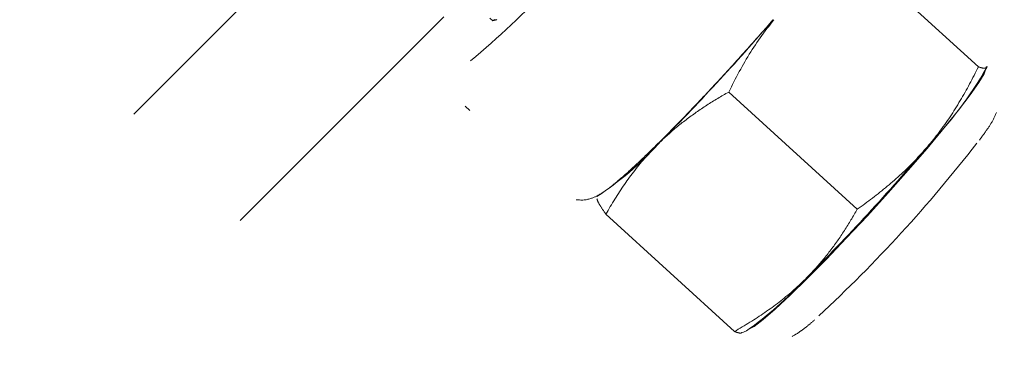
# Model space of a CAD drawing. Units: millimetres. Extents: x 280.5 to 337.9, y 162.4 to 226.8.
# Drawn here: x 299.1 to 299.4, y 173.6 to 173.7 of the extents above; entities that cross this region are included whole.
import ezdxf

# ---------------------------------------------------------------- set-up
doc = ezdxf.new("R2010")
doc.units = ezdxf.units.MM
doc.header["$MEASUREMENT"] = 0
doc.linetypes.add('AI-Linetype-0', pattern=[2.116667, 1.058333, -1.058333])
doc.layers.add('Ebene 1', color=7, linetype='Continuous', lineweight=0)

# ---------------------------------------------------------------- blocks, each defined once
blk = doc.blocks.new('Block_0')
at = {"layer": 'Ebene 1', "color": 250, "lineweight": 9}
for p, q in [((299.17979, 173.71558), (299.11201, 173.6478)), ((299.39296, 173.66355), (299.35022, 173.70256)), ((299.14738, 173.61245), (299.21516, 173.68023)), ((299.23051, 173.67972), (299.23143, 173.67888)), ((299.39576, 173.66332), (299.39587, 173.66365)), ((299.35266, 173.61617), (299.30992, 173.65518)), ((299.22227, 173.65048), (299.22384, 173.64904)), ((299.31182, 173.5755), (299.26908, 173.61451)), ((299.31428, 173.57508), (299.31581, 173.57573))]:
    blk.add_line(p, q, dxfattribs=at)
for points in [[(299.23144, 173.67888), (299.23151, 173.67892), (299.23159, 173.67895), (299.23166, 173.67899), (299.23175, 173.67904), (299.23184, 173.67909), (299.23194, 173.67916), (299.23205, 173.67923), (299.23218, 173.67933)], [(299.32494, 173.67925), (299.32436, 173.67851), (299.32379, 173.67776), (299.32321, 173.67701), (299.32264, 173.67626), (299.32207, 173.67551), (299.32151, 173.67475), (299.32095, 173.67399), (299.3204, 173.67323), (299.31985, 173.67246), (299.31931, 173.67169), (299.31878, 173.67091), (299.31826, 173.67012), (299.31774, 173.66933), (299.31724, 173.66853), (299.31674, 173.66772), (299.31625, 173.66691), (299.31577, 173.6661), (299.31529, 173.66527), (299.31483, 173.66445), (299.31436, 173.66362), (299.3139, 173.66279), (299.31345, 173.66195), (299.313, 173.66111), (299.31255, 173.66027), (299.31211, 173.65942), (299.31167, 173.65858), (299.31123, 173.65773), (299.31079, 173.65688), (299.31036, 173.65603), (299.30992, 173.65518)], [(299.23151, 173.67887), (299.23165, 173.67892), (299.2318, 173.67896), (299.23194, 173.67901), (299.23209, 173.67906), (299.23223, 173.6791), (299.23237, 173.67915), (299.23252, 173.67919), (299.23266, 173.67924), (299.2328, 173.67929)], [(299.27292, 173.62551), (299.27327, 173.62579), (299.27362, 173.62608), (299.27397, 173.62637), (299.27433, 173.62668), (299.27471, 173.627), (299.2751, 173.62734), (299.27549, 173.62769), (299.2759, 173.62805), (299.27631, 173.62842), (299.27674, 173.62881), (299.27717, 173.6292), (299.2776, 173.6296), (299.27805, 173.63001), (299.2785, 173.63043), (299.27895, 173.63086), (299.27941, 173.63129), (299.27987, 173.63172), (299.28034, 173.63217), (299.28082, 173.63261), (299.28129, 173.63307), (299.28178, 173.63353), (299.28227, 173.634), (299.28276, 173.63448), (299.28326, 173.63496), (299.28376, 173.63545), (299.28427, 173.63595), (299.28479, 173.63645), (299.28531, 173.63696), (299.28584, 173.63748), (299.28637, 173.63801), (299.2869, 173.63854), (299.28744, 173.63908), (299.28799, 173.63962), (299.28854, 173.64017), (299.28909, 173.64073), (299.28965, 173.64129), (299.29021, 173.64186), (299.29078, 173.64243), (299.29134, 173.64301), (299.29192, 173.64359), (299.29249, 173.64418), (299.29307, 173.64477), (299.29365, 173.64537), (299.29424, 173.64597), (299.29483, 173.64658), (299.29542, 173.64719), (299.29601, 173.64781), (299.2966, 173.64843), (299.2972, 173.64905), (299.2978, 173.64968), (299.29841, 173.65031), (299.29901, 173.65094), (299.29962, 173.65158), (299.30022, 173.65222), (299.30083, 173.65287), (299.30144, 173.65352), (299.30206, 173.65417), (299.30267, 173.65482), (299.30328, 173.65548), (299.3039, 173.65614), (299.30451, 173.6568), (299.30513, 173.65746), (299.30574, 173.65812), (299.30636, 173.65879), (299.30698, 173.65946), (299.30759, 173.66013), (299.30821, 173.6608), (299.30883, 173.66147), (299.30944, 173.66214), (299.31006, 173.66282), (299.31067, 173.66349), (299.31129, 173.66416), (299.3119, 173.66484), (299.31251, 173.66551), (299.31312, 173.66619), (299.31373, 173.66686), (299.31433, 173.66754), (299.31494, 173.66821), (299.31554, 173.66888), (299.31613, 173.66955), (299.31673, 173.67022), (299.31732, 173.67089), (299.31791, 173.67156), (299.3185, 173.67222), (299.31909, 173.67289), (299.31967, 173.67355), (299.32026, 173.67422), (299.32085, 173.67488)], [(299.31684, 173.57632), (299.31835, 173.57718), (299.32135, 173.57947), (299.3254, 173.58297), (299.33036, 173.58759), (299.33609, 173.59319), (299.34241, 173.59959), (299.34913, 173.6066), (299.35605, 173.61402), (299.36295, 173.6216), (299.36963, 173.62913), (299.37588, 173.63637), (299.38152, 173.64311), (299.38636, 173.64913), (299.39028, 173.65426), (299.39314, 173.65834), (299.39485, 173.66125), (299.39527, 173.66225)], [(299.376, 173.63695), (299.3765, 173.63755), (299.37699, 173.63814), (299.37749, 173.63875), (299.37798, 173.63935), (299.37846, 173.63996), (299.37894, 173.64058), (299.37942, 173.6412), (299.37989, 173.64182), (299.38036, 173.64245), (299.38083, 173.64308), (299.38129, 173.64372), (299.38175, 173.64436), (299.3822, 173.645), (299.38265, 173.64565), (299.38309, 173.6463), (299.38353, 173.64696), (299.38397, 173.64761), (299.38441, 173.64828), (299.38483, 173.64894), (299.38526, 173.64961), (299.38568, 173.65029), (299.3861, 173.65096), (299.38651, 173.65164), (299.38692, 173.65232), (299.38732, 173.65301), (299.38773, 173.65369), (299.38812, 173.65438), (299.38852, 173.65507), (299.3889, 173.65577), (299.38929, 173.65646), (299.38967, 173.65716), (299.39005, 173.65786), (299.39043, 173.65857), (299.3908, 173.65927), (299.39116, 173.65998), (299.39153, 173.66069), (299.39189, 173.6614), (299.39225, 173.66212), (299.3926, 173.66283), (299.39296, 173.66355)], [(299.39296, 173.66355), (299.3931, 173.66351), (299.39324, 173.66346), (299.39338, 173.66341), (299.39351, 173.66337), (299.39365, 173.66333), (299.39378, 173.66329), (299.39391, 173.66325), (299.39404, 173.66321), (299.39417, 173.66318), (299.39429, 173.66315), (299.39441, 173.66312), (299.39452, 173.6631), (299.39463, 173.66308), (299.39474, 173.66307), (299.39484, 173.66306), (299.39493, 173.66306), (299.39501, 173.66306), (299.39509, 173.66307), (299.39517, 173.66309), (299.39523, 173.66311), (299.39529, 173.66314), (299.39534, 173.66318), (299.39539, 173.66322), (299.39543, 173.66326), (299.39547, 173.66331), (299.3955, 173.66336), (299.39553, 173.66342), (299.39556, 173.66347), (299.39559, 173.66353), (299.39561, 173.6636), (299.39563, 173.66366), (299.39566, 173.66372)], [(299.28631, 173.63776), (299.28668, 173.63812), (299.28705, 173.63848), (299.28742, 173.63884), (299.28779, 173.6392), (299.28817, 173.63955), (299.28855, 173.63991), (299.28893, 173.64026), (299.28931, 173.64061), (299.2897, 173.64095), (299.29008, 173.6413), (299.29047, 173.64164), (299.29087, 173.64199), (299.29126, 173.64233), (299.29166, 173.64266), (299.29205, 173.643), (299.29245, 173.64333), (299.29286, 173.64367), (299.29326, 173.644), (299.29367, 173.64432), (299.29408, 173.64465), (299.29449, 173.64498), (299.2949, 173.6453), (299.29531, 173.64562), (299.29573, 173.64594), (299.29615, 173.64626), (299.29657, 173.64657), (299.297, 173.64688), (299.29742, 173.6472), (299.29785, 173.64751), (299.29828, 173.64782), (299.29871, 173.64812), (299.29914, 173.64843), (299.29958, 173.64873), (299.30001, 173.64903), (299.30045, 173.64933), (299.30089, 173.64963), (299.30133, 173.64992), (299.30177, 173.65022), (299.30222, 173.65051), (299.30266, 173.6508), (299.30311, 173.65108), (299.30356, 173.65137), (299.304, 173.65165), (299.30445, 173.65194), (299.3049, 173.65221), (299.30535, 173.65249), (299.30581, 173.65277), (299.30626, 173.65304), (299.30671, 173.65332), (299.30717, 173.65359), (299.30763, 173.65386), (299.30808, 173.65413), (299.30854, 173.65439), (299.309, 173.65466), (299.30946, 173.65492), (299.30992, 173.65518)], [(299.39333, 173.6392), (299.39351, 173.63945), (299.3937, 173.63971), (299.39388, 173.63996), (299.39406, 173.64021), (299.39425, 173.64046), (299.39442, 173.6407), (299.3946, 173.64095), (299.39478, 173.64119), (299.39495, 173.64142), (299.39512, 173.64166), (299.39528, 173.64189), (299.39545, 173.64212), (299.3956, 173.64234), (299.39576, 173.64256), (299.39591, 173.64277), (299.39606, 173.64298), (299.3962, 173.64319), (299.39634, 173.6434), (299.39648, 173.64361), (299.39661, 173.64382), (299.39675, 173.64402), (299.39688, 173.64423), (299.397, 173.64444), (299.39713, 173.64465), (299.39725, 173.64486), (299.39738, 173.64507), (299.3975, 173.64528), (299.39762, 173.6455), (299.39774, 173.64572), (299.39785, 173.64595), (299.39797, 173.64618), (299.39809, 173.64642), (299.3982, 173.64666), (299.39832, 173.6469), (299.39843, 173.64715), (299.39855, 173.6474), (299.39866, 173.64765), (299.39877, 173.6479), (299.39889, 173.64815), (299.399, 173.64841)], [(299.26908, 173.61451), (299.26944, 173.61514), (299.2698, 173.61578), (299.27017, 173.61641), (299.27053, 173.61704), (299.27091, 173.61767), (299.27128, 173.61829), (299.27166, 173.61892), (299.27204, 173.61954), (299.27243, 173.62016), (299.27282, 173.62077), (299.27321, 173.62139), (299.27361, 173.622), (299.27401, 173.62261), (299.27442, 173.62322), (299.27482, 173.62382), (299.27524, 173.62442), (299.27565, 173.62502), (299.27607, 173.62561), (299.27649, 173.6262), (299.27692, 173.62679), (299.27735, 173.62737), (299.27778, 173.62795), (299.27822, 173.62853), (299.27866, 173.6291), (299.27911, 173.62967), (299.27956, 173.63023), (299.28002, 173.63079), (299.28048, 173.63135), (299.28094, 173.63191), (299.28141, 173.63246), (299.28188, 173.633), (299.28235, 173.63355), (299.28283, 173.63409), (299.28332, 173.63462), (299.2838, 173.63515), (299.2843, 173.63568), (299.28479, 173.63621), (299.2853, 173.63673), (299.2858, 173.63724), (299.28631, 173.63776)], [(299.35266, 173.61617), (299.3533, 173.61663), (299.35395, 173.61708), (299.35459, 173.61754), (299.35523, 173.61801), (299.35586, 173.61847), (299.3565, 173.61894), (299.35713, 173.61941), (299.35776, 173.61989), (299.35838, 173.62036), (299.359, 173.62085), (299.35962, 173.62133), (299.36023, 173.62182), (299.36085, 173.62231), (299.36145, 173.6228), (299.36206, 173.6233), (299.36266, 173.6238), (299.36326, 173.6243), (299.36385, 173.62481), (299.36445, 173.62532), (299.36503, 173.62584), (299.36562, 173.62635), (299.3662, 173.62688), (299.36678, 173.6274), (299.36735, 173.62793), (299.36792, 173.62846), (299.36849, 173.629), (299.36905, 173.62954), (299.36961, 173.63009), (299.37016, 173.63064), (299.37071, 173.63119), (299.37126, 173.63175), (299.3718, 173.63231), (299.37234, 173.63288), (299.37287, 173.63345), (299.3734, 173.63402), (299.37393, 173.6346), (299.37445, 173.63518), (299.37497, 173.63577), (299.37549, 173.63636), (299.376, 173.63695)], [(299.25915, 173.61934), (299.25954, 173.61931), (299.25993, 173.61927), (299.26032, 173.61925), (299.2607, 173.61923), (299.26108, 173.61922), (299.26145, 173.61923), (299.2618, 173.61925), (299.26215, 173.61929), (299.26248, 173.61934), (299.2628, 173.6194), (299.26311, 173.61947), (299.2634, 173.61955), (299.26369, 173.61963), (299.26396, 173.61972), (299.26423, 173.61981), (299.26448, 173.61989), (299.26472, 173.61998), (299.26495, 173.62008), (299.26517, 173.62017), (299.26539, 173.62026), (299.2656, 173.62035), (299.2658, 173.62045), (299.266, 173.62054), (299.26619, 173.62064), (299.26637, 173.62074), (299.26655, 173.62083), (299.26673, 173.62093), (299.2669, 173.62103), (299.26707, 173.62113), (299.26724, 173.62123), (299.2674, 173.62133), (299.26756, 173.62143), (299.26772, 173.62153), (299.26788, 173.62163), (299.26804, 173.62174), (299.2682, 173.62184), (299.26836, 173.62194), (299.26851, 173.62205), (299.26867, 173.62215), (299.26883, 173.62226), (299.26898, 173.62237), (299.26914, 173.62248), (299.2693, 173.6226), (299.26946, 173.62271), (299.26962, 173.62283), (299.26978, 173.62295), (299.26994, 173.62307), (299.2701, 173.6232), (299.27027, 173.62333), (299.27043, 173.62346), (299.2706, 173.62359), (299.27078, 173.62373), (299.27095, 173.62387), (299.27112, 173.62401), (299.2713, 173.62415), (299.27148, 173.6243), (299.27165, 173.62445), (299.27183, 173.6246), (299.27201, 173.62475), (299.27219, 173.6249), (299.27238, 173.62505), (299.27256, 173.6252), (299.27274, 173.62536), (299.27292, 173.62551)], [(299.26908, 173.61451), (299.26894, 173.61471), (299.2688, 173.61491), (299.26866, 173.61512), (299.26852, 173.61532), (299.26838, 173.61552), (299.26824, 173.61571), (299.26811, 173.61591), (299.26797, 173.61611), (299.26784, 173.6163), (299.26772, 173.61649), (299.26759, 173.61668), (299.26747, 173.61686), (299.26736, 173.61704), (299.26724, 173.61722), (299.26714, 173.61739), (299.26703, 173.61756), (299.26694, 173.61772), (299.26684, 173.61788), (299.26676, 173.61803), (299.26668, 173.61818), (299.2666, 173.61832), (299.26653, 173.61846), (299.26647, 173.61859), (299.26641, 173.61872), (299.26636, 173.61884), (299.26632, 173.61896), (299.26627, 173.61907), (299.26623, 173.61919), (299.26619, 173.6193), (299.26615, 173.61941), (299.26612, 173.61951), (299.26608, 173.61962)], [(299.33543, 173.59292), (299.33579, 173.59329), (299.33615, 173.59366), (299.33651, 173.59403), (299.33687, 173.5944), (299.33723, 173.59477), (299.33758, 173.59515), (299.33793, 173.59553), (299.33828, 173.59591), (299.33863, 173.59629), (299.33898, 173.59667), (299.33932, 173.59706), (299.33966, 173.59745), (299.34, 173.59784), (299.34034, 173.59823), (299.34067, 173.59862), (299.341, 173.59902), (299.34133, 173.59941), (299.34166, 173.59981), (299.34199, 173.60022), (299.34231, 173.60062), (299.34264, 173.60103), (299.34296, 173.60143), (299.34327, 173.60184), (299.34359, 173.60225), (299.3439, 173.60267), (299.34422, 173.60308), (299.34453, 173.6035), (299.34483, 173.60392), (299.34514, 173.60434), (299.34545, 173.60476), (299.34575, 173.60518), (299.34605, 173.60561), (299.34635, 173.60604), (299.34664, 173.60647), (299.34694, 173.6069), (299.34723, 173.60733), (299.34752, 173.60776), (299.34781, 173.60819), (299.34809, 173.60863), (299.34838, 173.60907), (299.34866, 173.6095), (299.34894, 173.60994), (299.34922, 173.61038), (299.34949, 173.61082), (299.34977, 173.61126), (299.35004, 173.6117), (299.35031, 173.61215), (299.35058, 173.61259), (299.35084, 173.61303), (299.35111, 173.61348), (299.35137, 173.61393), (299.35163, 173.61437), (299.35189, 173.61482), (299.35215, 173.61527), (299.3524, 173.61572), (299.35266, 173.61617)], [(299.31182, 173.5755), (299.31246, 173.57587), (299.31311, 173.57624), (299.31376, 173.57662), (299.3144, 173.57699), (299.31504, 173.57738), (299.31568, 173.57776), (299.31632, 173.57815), (299.31696, 173.57854), (299.31759, 173.57894), (299.31822, 173.57933), (299.31884, 173.57974), (299.31947, 173.58014), (299.32009, 173.58055), (299.32071, 173.58096), (299.32132, 173.58138), (299.32193, 173.58179), (299.32254, 173.58222), (299.32314, 173.58264), (299.32374, 173.58307), (299.32434, 173.5835), (299.32493, 173.58394), (299.32552, 173.58437), (299.32611, 173.58482), (299.32669, 173.58526), (299.32726, 173.58571), (299.32784, 173.58617), (299.3284, 173.58663), (299.32897, 173.58709), (299.32953, 173.58755), (299.33009, 173.58802), (299.33064, 173.58849), (299.33119, 173.58897), (299.33173, 173.58945), (299.33227, 173.58993), (299.33281, 173.59042), (299.33334, 173.59092), (299.33387, 173.59141), (299.33439, 173.59191), (299.33491, 173.59242), (299.33543, 173.59292)], [(299.33097, 173.57387), (299.33118, 173.57397), (299.33139, 173.57406), (299.33159, 173.57416), (299.33178, 173.57426), (299.33196, 173.57436), (299.33213, 173.57446), (299.33229, 173.57456), (299.33245, 173.57466), (299.33261, 173.57476), (299.33276, 173.57486), (299.3329, 173.57496), (299.33305, 173.57506), (299.33319, 173.57516), (299.33333, 173.57526), (299.33347, 173.57536), (299.33361, 173.57546), (299.33375, 173.57556), (299.33389, 173.57566), (299.33403, 173.57576), (299.33418, 173.57586), (299.33432, 173.57597), (299.33446, 173.57607), (299.3346, 173.57617), (299.33475, 173.57628), (299.33489, 173.57639), (299.33504, 173.5765), (299.33518, 173.57661), (299.33533, 173.57672), (299.33548, 173.57683), (299.33563, 173.57695), (299.33577, 173.57707), (299.33593, 173.57719), (299.33608, 173.57731), (299.33623, 173.57743), (299.33638, 173.57756), (299.33654, 173.57769), (299.33669, 173.57782), (299.33685, 173.57795), (299.33701, 173.57808), (299.33717, 173.57822), (299.33733, 173.57836), (299.33749, 173.5785), (299.33765, 173.57864), (299.33781, 173.57878), (299.33797, 173.57892), (299.33813, 173.57906), (299.33829, 173.5792), (299.33845, 173.57934)], [(299.31423, 173.5752), (299.31421, 173.57516), (299.31418, 173.57512), (299.31416, 173.57508), (299.31413, 173.57505), (299.31409, 173.57502), (299.31405, 173.575), (299.31401, 173.57498), (299.31396, 173.57496), (299.3139, 173.57495), (299.31384, 173.57495), (299.31378, 173.57495), (299.31371, 173.57495), (299.31364, 173.57495), (299.31357, 173.57496), (299.31349, 173.57497), (299.31341, 173.57499), (299.31332, 173.57501), (299.31324, 173.57503), (299.31315, 173.57505), (299.31305, 173.57508), (299.31296, 173.5751), (299.31286, 173.57513), (299.31276, 173.57517), (299.31266, 173.5752), (299.31256, 173.57523), (299.31246, 173.57527), (299.31235, 173.57531), (299.31224, 173.57534), (299.31214, 173.57538), (299.31203, 173.57542), (299.31192, 173.57546), (299.31182, 173.5755)]]:
    blk.add_lwpolyline(points, dxfattribs=at)
for points in [[(299.22408, 173.66553), (299.24237, 173.68113), (299.25929, 173.69828), (299.27465, 173.71678)], [(299.28631, 173.63776), (299.29958, 173.65108), (299.31237, 173.66489), (299.32463, 173.67915)], [(299.376, 173.63695), (299.38359, 173.64494), (299.39022, 173.65379), (299.39576, 173.66332)], [(299.33986, 173.58068), (299.35893, 173.59835), (299.37651, 173.61755), (299.39242, 173.63811)], [(299.26605, 173.62039), (299.27354, 173.62526), (299.28035, 173.6311), (299.28631, 173.63776)], [(299.33543, 173.59292), (299.34951, 173.60707), (299.36305, 173.62176), (299.376, 173.63695)], [(299.31581, 173.57573), (299.32295, 173.58074), (299.32953, 173.5865), (299.33543, 173.59292)]]:
    blk.add_open_spline(points, degree=3, dxfattribs=at)

msp = doc.modelspace()

# ---------------------------------------------------------------- linework, layer by layer
at = {"layer": 'Ebene 1', "color": 250, "linetype": 'AI-Linetype-0', "lineweight": 18}
msp.add_open_spline([(288.86562, 187.875), (288.86562, 201.40598), (299.83465, 212.375), (313.36562, 212.375), (326.8966, 212.375), (337.86562, 201.40598), (337.86562, 187.875), (337.86562, 174.34402), (326.8966, 163.375), (313.36562, 163.375), (299.83465, 163.375), (288.86562, 174.34402), (288.86562, 187.875)], degree=3, knots=[0, 0, 0, 0, 1, 1, 1, 2, 2, 2, 3, 3, 3, 4, 4, 4, 4], dxfattribs=at)

# ---------------------------------------------------------------- block references
at = {"layer": 'Ebene 1'}
msp.add_blockref('Block_0', (0, 0), dxfattribs=at)

doc.saveas('drawing.dxf')
